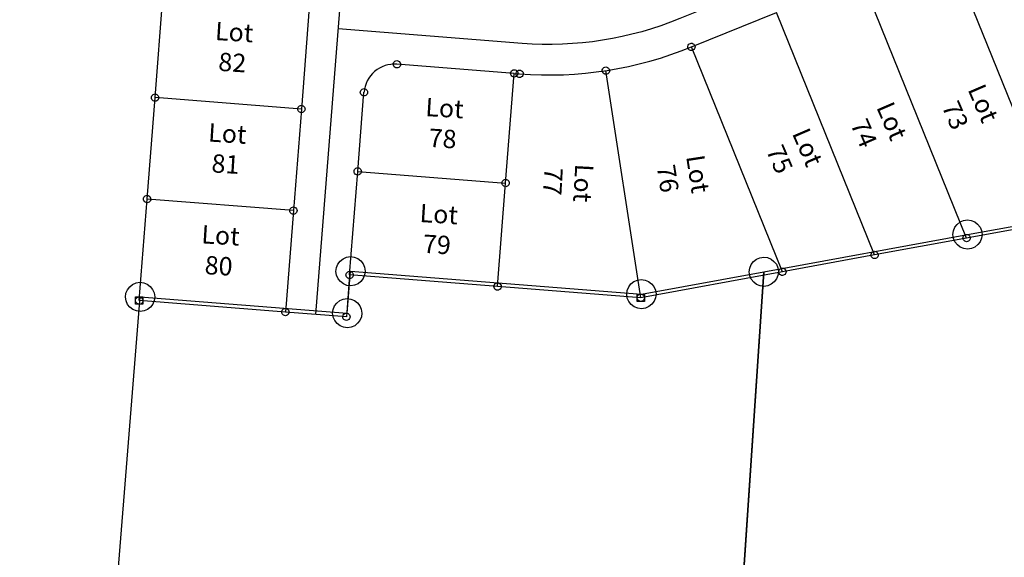
# Model space of a CAD drawing. Units: feet. Extents: x 1965657 to 2007728, y 538576 to 576360.
# Drawn here: x 1975881 to 1976687, y 557131 to 557571 of the extents above; entities that cross this region are included whole.
import ezdxf

# ---------------------------------------------------------------- set-up
doc = ezdxf.new("R2010")
doc.units = ezdxf.units.FT
doc.header["$MEASUREMENT"] = 0
doc.layers.add('SUB', color=4, linetype='CONTINUOUS')
doc.layers.add('SURVEY', color=2, linetype='CONTINUOUS')
doc.styles.get("Standard").update_dxf_attribs({"font": 'romans.shx', "height": 400})

# ---------------------------------------------------------------- blocks, each defined once
blk = doc.blocks.new('FALLSFAA$C26E646B7')
at = {"layer": 'SURVEY', "color": 2}
for p, q in [((-560.96, 1391.34), (-559.76, 1394.22)), ((-559.76, 1394.22), (-557.84, 1396.62)), ((-557.84, 1396.62), (-555.44, 1398.54)), ((-555.44, 1398.54), (-552.56, 1399.74)), ((-552.56, 1399.74), (-549.44, 1400.22)), ((-549.44, 1400.22), (-546.32, 1399.74)), ((-549.44, 1388.22), (-500.16, 1396.69)), ((-546.32, 1399.74), (-543.44, 1398.54)), ((-543.44, 1398.54), (-541.04, 1396.62)), ((-541.04, 1396.62), (-539.12, 1394.22)), ((-539.12, 1394.22), (-537.92, 1391.34)), ((-716.36, 1359.55), (-549.44, 1388.22)), ((-561.44, 1388.22), (-560.96, 1391.34)), ((-560.96, 1385.1), (-561.44, 1388.22)), ((-537.92, 1391.34), (-537.44, 1388.22)), ((-537.44, 1388.22), (-537.92, 1385.1)), ((-559.76, 1382.22), (-560.96, 1385.1)), ((-557.84, 1379.82), (-559.76, 1382.22)), ((-555.44, 1377.9), (-557.84, 1379.82)), ((-552.56, 1376.7), (-555.44, 1377.9)), ((-543.44, 1377.9), (-546.32, 1376.7)), ((-541.04, 1379.82), (-543.44, 1377.9)), ((-539.12, 1382.22), (-541.04, 1379.82)), ((-537.92, 1385.1), (-539.12, 1382.22)), ((-1065.92, 1366.69), (-1064.72, 1369.57)), ((-1064.72, 1369.57), (-1062.8, 1371.97)), ((-1062.8, 1371.97), (-1060.4, 1373.89)), ((-1060.4, 1373.89), (-1057.52, 1375.09)), ((-1057.52, 1375.09), (-1054.4, 1375.57)), ((-1054.4, 1375.57), (-1051.28, 1375.09)), ((-1051.28, 1375.09), (-1048.4, 1373.89)), ((-1048.4, 1373.89), (-1046, 1371.97)), ((-1046, 1371.97), (-1044.08, 1369.57)), ((-1044.08, 1369.57), (-1042.88, 1366.69)), ((-724.76, 1367.95), (-722.36, 1369.87)), ((-722.36, 1369.87), (-719.48, 1371.07)), ((-719.48, 1371.07), (-716.36, 1371.55)), ((-716.36, 1371.55), (-713.24, 1371.07)), ((-713.24, 1371.07), (-710.36, 1369.87)), ((-710.36, 1369.87), (-707.96, 1367.95)), ((-549.44, 1376.22), (-552.56, 1376.7)), ((-546.32, 1376.7), (-549.44, 1376.22)), ((-1066.4, 1363.57), (-1065.92, 1366.69)), ((-1065.92, 1360.45), (-1066.4, 1363.57)), ((-1057.47, 1329.31), (-1054.4, 1363.57)), ((-1054.4, 1363.57), (-816.72, 1342.3)), ((-1042.88, 1366.69), (-1042.4, 1363.57)), ((-1042.4, 1363.57), (-1042.88, 1360.45)), ((-728.36, 1359.55), (-727.88, 1362.67)), ((-727.88, 1362.67), (-726.68, 1365.55)), ((-726.68, 1365.55), (-724.76, 1367.95)), ((-707.96, 1367.95), (-706.04, 1365.55)), ((-706.04, 1365.55), (-704.84, 1362.67)), ((-704.84, 1362.67), (-704.36, 1359.55)), ((-1235.19, 1352.87), (-1232.79, 1354.79)), ((-1232.79, 1354.79), (-1229.91, 1355.99)), ((-1229.91, 1355.99), (-1226.79, 1356.47)), ((-1226.79, 1356.47), (-1223.67, 1355.99)), ((-1223.67, 1355.99), (-1220.79, 1354.79)), ((-1220.79, 1354.79), (-1218.39, 1352.87)), ((-1064.72, 1357.57), (-1065.92, 1360.45)), ((-1062.8, 1355.17), (-1064.72, 1357.57)), ((-1060.4, 1353.25), (-1062.8, 1355.17)), ((-1057.52, 1352.05), (-1060.4, 1353.25)), ((-1048.4, 1353.25), (-1051.28, 1352.05)), ((-1046, 1355.17), (-1048.4, 1353.25)), ((-1044.08, 1357.57), (-1046, 1355.17)), ((-1042.88, 1360.45), (-1044.08, 1357.57)), ((-822.72, 1352.62), (-819.84, 1353.82)), ((-819.84, 1353.82), (-816.72, 1354.3)), ((-816.72, 1342.3), (-716.36, 1359.55)), ((-816.72, 1354.3), (-813.6, 1353.82)), ((-813.6, 1353.82), (-810.72, 1352.62)), ((-716.36, 1359.55), (-766.91, 708.52)), ((-766.91, 708.52), (-716.36, 1359.55)), ((-727.88, 1356.43), (-728.36, 1359.55)), ((-726.68, 1353.55), (-727.88, 1356.43)), ((-724.76, 1351.15), (-726.68, 1353.55)), ((-706.04, 1353.55), (-707.96, 1351.15)), ((-704.84, 1356.43), (-706.04, 1353.55)), ((-704.36, 1359.55), (-704.84, 1356.43)), ((-1238.79, 1344.47), (-1238.31, 1347.59)), ((-1238.31, 1347.59), (-1237.11, 1350.47)), ((-1237.11, 1350.47), (-1235.19, 1352.87)), ((-1218.39, 1352.87), (-1216.47, 1350.47)), ((-1216.47, 1350.47), (-1215.27, 1347.59)), ((-1215.27, 1347.59), (-1214.79, 1344.47)), ((-1054.4, 1351.57), (-1057.52, 1352.05)), ((-1051.28, 1352.05), (-1054.4, 1351.57)), ((-828.72, 1342.3), (-828.24, 1345.42)), ((-828.24, 1345.42), (-827.04, 1348.3)), ((-827.04, 1348.3), (-825.12, 1350.7)), ((-825.12, 1350.7), (-822.72, 1352.62)), ((-810.72, 1352.62), (-808.32, 1350.7)), ((-808.32, 1350.7), (-806.4, 1348.3)), ((-806.4, 1348.3), (-805.2, 1345.42)), ((-805.2, 1345.42), (-804.72, 1342.3)), ((-722.36, 1349.23), (-724.76, 1351.15)), ((-719.48, 1348.03), (-722.36, 1349.23)), ((-716.36, 1347.55), (-719.48, 1348.03)), ((-713.24, 1348.03), (-716.36, 1347.55)), ((-710.36, 1349.23), (-713.24, 1348.03)), ((-707.96, 1351.15), (-710.36, 1349.23)), ((-1338.64, 103.93), (-1226.79, 1344.47)), ((-1238.31, 1341.35), (-1238.79, 1344.47)), ((-1237.11, 1338.47), (-1238.31, 1341.35)), ((-1235.19, 1336.07), (-1237.11, 1338.47)), ((-1226.79, 1344.47), (-1057.47, 1329.31)), ((-1216.47, 1338.47), (-1218.39, 1336.07)), ((-1215.27, 1341.35), (-1216.47, 1338.47)), ((-1214.79, 1344.47), (-1215.27, 1341.35)), ((-1067.79, 1335.31), (-1065.87, 1337.71)), ((-1065.87, 1337.71), (-1063.47, 1339.63)), ((-1063.47, 1339.63), (-1060.59, 1340.83)), ((-1060.59, 1340.83), (-1057.47, 1341.31)), ((-1057.47, 1341.31), (-1054.35, 1340.83)), ((-1054.35, 1340.83), (-1051.47, 1339.63)), ((-1051.47, 1339.63), (-1049.07, 1337.71)), ((-1049.07, 1337.71), (-1047.15, 1335.31)), ((-828.24, 1339.18), (-828.72, 1342.3)), ((-827.04, 1336.3), (-828.24, 1339.18)), ((-805.2, 1339.18), (-806.4, 1336.3)), ((-804.72, 1342.3), (-805.2, 1339.18)), ((-1232.79, 1334.15), (-1235.19, 1336.07)), ((-1229.91, 1332.95), (-1232.79, 1334.15)), ((-1226.79, 1332.47), (-1229.91, 1332.95)), ((-1223.67, 1332.95), (-1226.79, 1332.47)), ((-1220.79, 1334.15), (-1223.67, 1332.95)), ((-1218.39, 1336.07), (-1220.79, 1334.15)), ((-1069.47, 1329.31), (-1068.99, 1332.43)), ((-1068.99, 1326.19), (-1069.47, 1329.31)), ((-1068.99, 1332.43), (-1067.79, 1335.31)), ((-1047.15, 1335.31), (-1045.95, 1332.43)), ((-1045.95, 1332.43), (-1045.47, 1329.31)), ((-1045.47, 1329.31), (-1045.95, 1326.19)), ((-825.12, 1333.9), (-827.04, 1336.3)), ((-822.72, 1331.98), (-825.12, 1333.9)), ((-819.84, 1330.78), (-822.72, 1331.98)), ((-816.72, 1330.3), (-819.84, 1330.78)), ((-813.6, 1330.78), (-816.72, 1330.3)), ((-810.72, 1331.98), (-813.6, 1330.78)), ((-808.32, 1333.9), (-810.72, 1331.98)), ((-806.4, 1336.3), (-808.32, 1333.9)), ((-1067.79, 1323.31), (-1068.99, 1326.19)), ((-1065.87, 1320.91), (-1067.79, 1323.31)), ((-1063.47, 1318.99), (-1065.87, 1320.91)), ((-1049.07, 1320.91), (-1051.47, 1318.99)), ((-1047.15, 1323.31), (-1049.07, 1320.91)), ((-1045.95, 1326.19), (-1047.15, 1323.31)), ((-1060.59, 1317.79), (-1063.47, 1318.99)), ((-1057.47, 1317.31), (-1060.59, 1317.79)), ((-1054.35, 1317.79), (-1057.47, 1317.31)), ((-1051.47, 1318.99), (-1054.35, 1317.79))]:
    blk.add_line(p, q, dxfattribs=at)
blk = doc.blocks.new('FALLSFAA$C674A3AAD')
at = {"layer": 'SURVEY', "color": 2}
for p, q in [((-624.67, -1367.01), (-564.36, -666.22)), ((-16.53, -1295.29), (-106.7, -1067.49)), ((-91.94, -1308.53), (-176.43, -1095.09)), ((-754.84, -1188.51), (-747.7, -1105.48)), ((-628.14, -1115.76), (-635.29, -1198.8)), ((-315.9, -1150.28), (-246.16, -1122.69)), ((-167.36, -1321.77), (-246.16, -1122.69)), ((-242.78, -1335.01), (-315.9, -1150.28)), ((-460.94, -1170.93), (-556.9, -1162.68)), ((-468.65, -1260.6), (-460.94, -1170.93)), ((-460.94, -1170.93), (-456.54, -1171.31)), ((-358.79, -1355.37), (-385.99, -1169.22)), ((-761.99, -1271.54), (-754.84, -1188.51)), ((-635.29, -1198.8), (-754.84, -1188.51)), ((-589.53, -1250.2), (-583.95, -1185.44)), ((-635.29, -1198.8), (-642.43, -1281.83)), ((-596.81, -1334.89), (-589.53, -1250.2)), ((-589.53, -1250.2), (-468.65, -1260.6)), ((-475.94, -1345.29), (-468.65, -1260.6)), ((-769.14, -1354.58), (-761.99, -1271.54)), ((-642.43, -1281.83), (-761.99, -1271.54)), ((-642.43, -1281.83), (-649.58, -1364.86)), ((-16.53, -1295.29), (-91.94, -1308.53)), ((-91.94, -1308.53), (-167.36, -1321.77)), ((-167.36, -1321.77), (-242.78, -1335.01)), ((-596.81, -1334.89), (-599.76, -1369.15)), ((-475.94, -1345.29), (-596.81, -1334.89)), ((-242.78, -1335.01), (-358.79, -1355.37)), ((-772.15, -1351.59), (-766.15, -1351.57)), ((-772.13, -1357.59), (-772.15, -1351.59)), ((-766.15, -1351.57), (-766.13, -1357.57)), ((-358.79, -1355.37), (-475.94, -1345.29)), ((-361.8, -1352.38), (-355.8, -1352.36)), ((-361.78, -1358.38), (-361.8, -1352.38)), ((-355.8, -1352.36), (-355.78, -1358.36)), ((-766.13, -1357.57), (-772.13, -1357.59)), ((-649.58, -1364.86), (-769.14, -1354.58)), ((-355.78, -1358.36), (-361.78, -1358.38)), ((-599.76, -1369.15), (-649.58, -1364.86))]:
    blk.add_line(p, q, dxfattribs=at)
blk.add_lwpolyline([(15.43, -900.16, -0.273487), (-87.31, -1032.92), (-115.9, -1044.24), (-185.63, -1071.84), (-255.36, -1099.44), (-325.1, -1127.03, -0.117808), (-454.4, -1146.4), (-604.57, -1133.48)], format="xyb", dxfattribs=at)
for points in [[(-315.13, -1147.4), (-314.41, -1147.7), (-313.8, -1148.17), (-313.32, -1148.77), (-313.02, -1149.49), (-312.9, -1150.27), (-313.01, -1151.05), (-313.31, -1151.77), (-313.79, -1152.37), (-314.39, -1152.86), (-315.11, -1153.16), (-315.89, -1153.28), (-316.67, -1153.16), (-317.39, -1152.87), (-317.99, -1152.39), (-318.47, -1151.79), (-318.77, -1151.07), (-318.9, -1150.29), (-318.78, -1149.51), (-318.48, -1148.79), (-318, -1148.19), (-317.41, -1147.71), (-316.69, -1147.4), (-315.91, -1147.28)], [(-556.13, -1159.79), (-555.41, -1160.09), (-554.81, -1160.57), (-554.33, -1161.17), (-554.02, -1161.89), (-553.9, -1162.67), (-554.02, -1163.45), (-554.32, -1164.17), (-554.79, -1164.77), (-555.39, -1165.25), (-556.11, -1165.55), (-556.89, -1165.68), (-557.67, -1165.56), (-558.39, -1165.26), (-558.99, -1164.78), (-559.47, -1164.18), (-559.78, -1163.47), (-559.9, -1162.69), (-559.78, -1161.91), (-559.49, -1161.18), (-559.01, -1160.58), (-558.41, -1160.1), (-557.69, -1159.8), (-556.91, -1159.68)], [(-385.22, -1166.33), (-384.5, -1166.63), (-383.9, -1167.11), (-383.41, -1167.71), (-383.11, -1168.43), (-382.99, -1169.21), (-383.11, -1169.99), (-383.4, -1170.71), (-383.88, -1171.31), (-384.48, -1171.79), (-385.2, -1172.09), (-385.98, -1172.22), (-386.76, -1172.1), (-387.48, -1171.8), (-388.08, -1171.32), (-388.56, -1170.73), (-388.87, -1170.01), (-388.99, -1169.23), (-388.87, -1168.45), (-388.57, -1167.73), (-388.1, -1167.12), (-387.5, -1166.64), (-386.78, -1166.34), (-386, -1166.22)], [(-460.17, -1168.05), (-459.44, -1168.35), (-458.84, -1168.83), (-458.36, -1169.43), (-458.06, -1170.14), (-457.94, -1170.92), (-458.05, -1171.7), (-458.35, -1172.43), (-458.83, -1173.03), (-459.43, -1173.51), (-460.15, -1173.81), (-460.93, -1173.93), (-461.71, -1173.82), (-462.43, -1173.52), (-463.03, -1173.04), (-463.51, -1172.44), (-463.81, -1171.72), (-463.94, -1170.94), (-463.82, -1170.16), (-463.52, -1169.44), (-463.04, -1168.84), (-462.44, -1168.36), (-461.73, -1168.06), (-460.95, -1167.93)], [(-455.77, -1168.43), (-455.05, -1168.73), (-454.45, -1169.21), (-453.97, -1169.8), (-453.66, -1170.52), (-453.54, -1171.3), (-453.66, -1172.08), (-453.96, -1172.8), (-454.43, -1173.41), (-455.03, -1173.89), (-455.75, -1174.19), (-456.53, -1174.31), (-457.31, -1174.19), (-458.03, -1173.9), (-458.63, -1173.42), (-459.12, -1172.82), (-459.42, -1172.1), (-459.54, -1171.32), (-459.42, -1170.54), (-459.13, -1169.82), (-458.65, -1169.22), (-458.05, -1168.74), (-457.33, -1168.43), (-456.55, -1168.31)], [(-583.18, -1182.56), (-582.46, -1182.86), (-581.86, -1183.33), (-581.38, -1183.93), (-581.07, -1184.65), (-580.95, -1185.43), (-581.07, -1186.21), (-581.37, -1186.93), (-581.85, -1187.53), (-582.44, -1188.02), (-583.16, -1188.32), (-583.94, -1188.44), (-584.72, -1188.32), (-585.44, -1188.03), (-586.05, -1187.55), (-586.53, -1186.95), (-586.83, -1186.23), (-586.95, -1185.45), (-586.83, -1184.67), (-586.54, -1183.95), (-586.06, -1183.35), (-585.46, -1182.87), (-584.74, -1182.56), (-583.96, -1182.44)], [(-754.07, -1185.63), (-753.35, -1185.92), (-752.75, -1186.4), (-752.27, -1187), (-751.97, -1187.72), (-751.84, -1188.5), (-751.96, -1189.28), (-752.26, -1190), (-752.74, -1190.6), (-753.34, -1191.08), (-754.05, -1191.39), (-754.83, -1191.51), (-755.61, -1191.39), (-756.34, -1191.09), (-756.94, -1190.62), (-757.42, -1190.02), (-757.72, -1189.3), (-757.84, -1188.52), (-757.73, -1187.74), (-757.43, -1187.02), (-756.95, -1186.42), (-756.35, -1185.93), (-755.63, -1185.63), (-754.85, -1185.51)], [(-634.52, -1195.92), (-633.8, -1196.21), (-633.19, -1196.69), (-632.71, -1197.29), (-632.41, -1198.01), (-632.29, -1198.79), (-632.4, -1199.57), (-632.7, -1200.29), (-633.18, -1200.89), (-633.78, -1201.37), (-634.5, -1201.68), (-635.28, -1201.8), (-636.06, -1201.68), (-636.78, -1201.38), (-637.38, -1200.91), (-637.86, -1200.31), (-638.16, -1199.59), (-638.29, -1198.81), (-638.17, -1198.03), (-637.87, -1197.31), (-637.39, -1196.71), (-636.8, -1196.22), (-636.08, -1195.92), (-635.3, -1195.8)], [(-588.76, -1247.32), (-588.03, -1247.62), (-587.43, -1248.09), (-586.95, -1248.69), (-586.65, -1249.41), (-586.53, -1250.19), (-586.64, -1250.97), (-586.94, -1251.69), (-587.42, -1252.29), (-588.02, -1252.78), (-588.74, -1253.08), (-589.52, -1253.2), (-590.3, -1253.08), (-591.02, -1252.79), (-591.62, -1252.31), (-592.1, -1251.71), (-592.4, -1250.99), (-592.53, -1250.21), (-592.41, -1249.43), (-592.11, -1248.71), (-591.63, -1248.11), (-591.03, -1247.63), (-590.32, -1247.32), (-589.54, -1247.2)], [(-467.88, -1257.72), (-467.16, -1258.02), (-466.56, -1258.5), (-466.08, -1259.09), (-465.77, -1259.81), (-465.65, -1260.59), (-465.77, -1261.37), (-466.07, -1262.09), (-466.54, -1262.7), (-467.14, -1263.18), (-467.86, -1263.48), (-468.64, -1263.6), (-469.42, -1263.49), (-470.14, -1263.19), (-470.74, -1262.71), (-471.23, -1262.11), (-471.53, -1261.39), (-471.65, -1260.61), (-471.53, -1259.83), (-471.24, -1259.11), (-470.76, -1258.51), (-470.16, -1258.03), (-469.44, -1257.73), (-468.66, -1257.6)], [(-761.22, -1268.66), (-760.5, -1268.96), (-759.9, -1269.44), (-759.42, -1270.03), (-759.11, -1270.75), (-758.99, -1271.53), (-759.11, -1272.31), (-759.41, -1273.03), (-759.88, -1273.64), (-760.48, -1274.12), (-761.2, -1274.42), (-761.98, -1274.54), (-762.76, -1274.43), (-763.48, -1274.13), (-764.08, -1273.65), (-764.57, -1273.05), (-764.87, -1272.33), (-764.99, -1271.55), (-764.87, -1270.77), (-764.58, -1270.05), (-764.1, -1269.45), (-763.5, -1268.97), (-762.78, -1268.67), (-762, -1268.54)], [(-641.66, -1278.95), (-640.94, -1279.25), (-640.34, -1279.72), (-639.86, -1280.32), (-639.55, -1281.04), (-639.43, -1281.82), (-639.55, -1282.6), (-639.85, -1283.32), (-640.32, -1283.92), (-640.92, -1284.41), (-641.64, -1284.71), (-642.42, -1284.83), (-643.2, -1284.71), (-643.92, -1284.42), (-644.52, -1283.94), (-645.01, -1283.34), (-645.31, -1282.62), (-645.43, -1281.84), (-645.31, -1281.06), (-645.02, -1280.34), (-644.54, -1279.74), (-643.94, -1279.26), (-643.22, -1278.95), (-642.44, -1278.83)], [(-91.17, -1305.64), (-90.45, -1305.94), (-89.85, -1306.42), (-89.37, -1307.02), (-89.07, -1307.74), (-88.94, -1308.52), (-89.06, -1309.3), (-89.36, -1310.02), (-89.84, -1310.62), (-90.43, -1311.1), (-91.15, -1311.4), (-91.93, -1311.53), (-92.71, -1311.41), (-93.43, -1311.11), (-94.04, -1310.63), (-94.52, -1310.04), (-94.82, -1309.32), (-94.94, -1308.54), (-94.83, -1307.76), (-94.53, -1307.04), (-94.05, -1306.43), (-93.45, -1305.95), (-92.73, -1305.65), (-91.95, -1305.53)], [(-166.59, -1318.88), (-165.87, -1319.18), (-165.27, -1319.66), (-164.79, -1320.26), (-164.48, -1320.98), (-164.36, -1321.76), (-164.48, -1322.54), (-164.77, -1323.26), (-165.25, -1323.86), (-165.85, -1324.34), (-166.57, -1324.64), (-167.35, -1324.77), (-168.13, -1324.65), (-168.85, -1324.35), (-169.45, -1323.87), (-169.93, -1323.27), (-170.24, -1322.56), (-170.36, -1321.78), (-170.24, -1321), (-169.95, -1320.27), (-169.47, -1319.67), (-168.87, -1319.19), (-168.15, -1318.89), (-167.37, -1318.77)], [(-596.04, -1332.01), (-595.32, -1332.3), (-594.72, -1332.78), (-594.24, -1333.38), (-593.94, -1334.1), (-593.81, -1334.88), (-593.93, -1335.66), (-594.23, -1336.38), (-594.71, -1336.98), (-595.3, -1337.46), (-596.02, -1337.77), (-596.8, -1337.89), (-597.58, -1337.77), (-598.3, -1337.47), (-598.91, -1336.99), (-599.39, -1336.4), (-599.69, -1335.68), (-599.81, -1334.9), (-599.7, -1334.12), (-599.4, -1333.4), (-598.92, -1332.8), (-598.32, -1332.31), (-597.6, -1332.01), (-596.82, -1331.89)], [(-242.01, -1332.12), (-241.29, -1332.42), (-240.68, -1332.9), (-240.2, -1333.5), (-239.9, -1334.22), (-239.78, -1334.99), (-239.89, -1335.78), (-240.19, -1336.5), (-240.67, -1337.1), (-241.27, -1337.58), (-241.99, -1337.88), (-242.77, -1338.01), (-243.55, -1337.89), (-244.27, -1337.59), (-244.87, -1337.11), (-245.35, -1336.51), (-245.65, -1335.79), (-245.78, -1335.02), (-245.66, -1334.23), (-245.36, -1333.51), (-244.88, -1332.91), (-244.29, -1332.43), (-243.57, -1332.13), (-242.79, -1332.01)], [(-475.17, -1342.41), (-474.45, -1342.7), (-473.85, -1343.18), (-473.37, -1343.78), (-473.06, -1344.5), (-472.94, -1345.28), (-473.06, -1346.06), (-473.35, -1346.78), (-473.83, -1347.38), (-474.43, -1347.86), (-475.15, -1348.17), (-475.93, -1348.29), (-476.71, -1348.17), (-477.43, -1347.87), (-478.03, -1347.4), (-478.51, -1346.8), (-478.82, -1346.08), (-478.94, -1345.3), (-478.82, -1344.52), (-478.52, -1343.8), (-478.05, -1343.2), (-477.45, -1342.71), (-476.73, -1342.41), (-475.95, -1342.29)], [(-768.37, -1351.69), (-767.64, -1351.99), (-767.04, -1352.47), (-766.56, -1353.07), (-766.26, -1353.79), (-766.14, -1354.57), (-766.25, -1355.35), (-766.55, -1356.07), (-767.03, -1356.67), (-767.63, -1357.15), (-768.35, -1357.45), (-769.13, -1357.58), (-769.91, -1357.46), (-770.63, -1357.16), (-771.23, -1356.68), (-771.71, -1356.08), (-772.01, -1355.37), (-772.14, -1354.59), (-772.02, -1353.81), (-771.72, -1353.08), (-771.24, -1352.48), (-770.64, -1352), (-769.93, -1351.7), (-769.15, -1351.58)], [(-358.02, -1352.49), (-357.3, -1352.79), (-356.7, -1353.26), (-356.22, -1353.86), (-355.92, -1354.58), (-355.79, -1355.36), (-355.91, -1356.14), (-356.21, -1356.86), (-356.69, -1357.46), (-357.28, -1357.95), (-358, -1358.25), (-358.78, -1358.37), (-359.56, -1358.25), (-360.28, -1357.96), (-360.89, -1357.48), (-361.37, -1356.88), (-361.67, -1356.16), (-361.79, -1355.38), (-361.68, -1354.6), (-361.38, -1353.88), (-360.9, -1353.28), (-360.3, -1352.8), (-359.58, -1352.49), (-358.8, -1352.37)], [(-648.81, -1361.98), (-648.09, -1362.28), (-647.48, -1362.76), (-647, -1363.36), (-646.7, -1364.07), (-646.58, -1364.85), (-646.69, -1365.63), (-646.99, -1366.36), (-647.47, -1366.96), (-648.07, -1367.44), (-648.79, -1367.74), (-649.57, -1367.86), (-650.35, -1367.75), (-651.07, -1367.45), (-651.67, -1366.97), (-652.15, -1366.37), (-652.45, -1365.65), (-652.58, -1364.87), (-652.46, -1364.09), (-652.16, -1363.37), (-651.68, -1362.77), (-651.09, -1362.29), (-650.37, -1361.99), (-649.59, -1361.86)], [(-598.99, -1366.27), (-598.27, -1366.57), (-597.67, -1367.04), (-597.19, -1367.64), (-596.88, -1368.36), (-596.76, -1369.14), (-596.88, -1369.92), (-597.18, -1370.64), (-597.65, -1371.24), (-598.25, -1371.73), (-598.97, -1372.03), (-599.75, -1372.15), (-600.53, -1372.03), (-601.25, -1371.74), (-601.85, -1371.26), (-602.34, -1370.66), (-602.64, -1369.94), (-602.76, -1369.16), (-602.64, -1368.38), (-602.35, -1367.66), (-601.87, -1367.06), (-601.27, -1366.58), (-600.55, -1366.27), (-599.77, -1366.15)]]:
    blk.add_lwpolyline(points, close=True, dxfattribs=at)
for centre, radius, start, end in [((-430.3, -866.08), 306.36, 265.08008, 291.9267), ((-559.04, -1187.58), 25, 85.0798, 175.08146)]:
    blk.add_arc(centre, radius, start, end, dxfattribs=at)
at = {"layer": 'SURVEY', "char_height": 15, "attachment_point": 5}
for s, insert, width, rotation in [('Lot 82', (-690.71, -1149.71), 40.5884, 356), ('Lot 73', (-90.72, -1203.85), 50.0833, 292.92528), ('Lot 78', (-519.15, -1213.25), 40.5884, 356), ('Lot 74', (-165.56, -1217.81), 50.0833, 292.92528), ('Lot 81', (-696.92, -1232.77), 40.5884, 356), ('Lot 75', (-234.65, -1238.77), 50.0833, 292.92528), ('Lot 76', (-325.52, -1256.41), 50.0833, 278.39047), ('Lot 77', (-419.42, -1260.25), 50.0833, 266.43749), ('Lot 79', (-524.49, -1299.97), 40.5884, 356), ('Lot 80', (-703.14, -1316.06), 40.5884, 356)]:
    blk.add_mtext(s, dxfattribs=dict(at, insert=insert, width=width, rotation=rotation))

msp = doc.modelspace()

# ---------------------------------------------------------------- block references
at = {"layer": 'SUB', "color": 4, "ltscale": 10, "rotation": 0.4329214436593053}
msp.add_blockref('FALLSFAA$C674A3AAD', (1976737.77, 558701.24), dxfattribs=at)
at = {"layer": 'SURVEY', "color": 4, "ltscale": 10, "rotation": 0.6189194629423446}
msp.add_blockref('FALLSFAA$C26E646B7', (1977220.85, 556012.77), dxfattribs=at)

doc.saveas('drawing.dxf')
